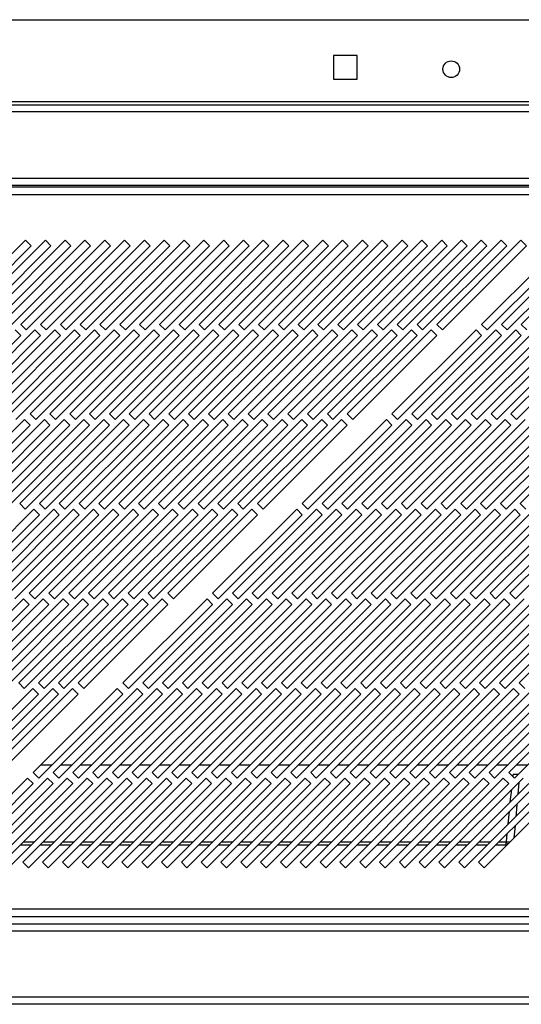
# Model space of a CAD drawing. Units: millimetres. Extents: x 355 to 4691, y 323 to 2667.
# Drawn here: x 850 to 976, y 1431 to 1680 of the extents above; entities that cross this region are included whole.
import ezdxf

# ---------------------------------------------------------------- set-up
doc = ezdxf.new("R2010")
doc.units = ezdxf.units.MM

msp = doc.modelspace()

# ---------------------------------------------------------------- linework, layer by layer
at = {"color": 7, "linetype": 'Continuous', "lineweight": 25}
for p, q in [((417.11, 1679.59), (1243.61, 1679.59)), ((929.06, 1670.59), (929.06, 1664.59)), ((935.06, 1670.59), (929.06, 1670.59)), ((935.06, 1664.59), (935.06, 1670.59)), ((929.06, 1664.59), (935.06, 1664.59)), ((1243.61, 1658.89), (417.11, 1658.89)), ((397.11, 1658.09), (1263.61, 1658.09)), ((1263.61, 1656.29), (397.11, 1656.29)), ((393.61, 1639.59), (1267.11, 1639.59)), ((1282.84, 1637.29), (377.88, 1637.29)), ((393.61, 1637.79), (1267.11, 1637.79)), ((378.61, 1635.49), (1282.11, 1635.49)), ((851.39, 1623.89), (830.18, 1602.67)), ((856.39, 1623.89), (835.18, 1602.67)), ((861.39, 1623.89), (840.18, 1602.67)), ((866.39, 1623.89), (845.18, 1602.67)), ((871.39, 1623.89), (850.18, 1602.67)), ((852.81, 1622.47), (851.39, 1623.89)), ((876.39, 1623.89), (855.18, 1602.67)), ((857.81, 1622.47), (856.39, 1623.89)), ((881.39, 1623.89), (860.18, 1602.67)), ((862.81, 1622.47), (861.39, 1623.89)), ((886.39, 1623.89), (865.18, 1602.67)), ((867.81, 1622.47), (866.39, 1623.89)), ((891.39, 1623.89), (870.18, 1602.67)), ((872.81, 1622.47), (871.39, 1623.89)), ((896.39, 1623.89), (875.18, 1602.67)), ((877.81, 1622.47), (876.39, 1623.89)), ((901.39, 1623.89), (880.18, 1602.67)), ((882.81, 1622.47), (881.39, 1623.89)), ((906.39, 1623.89), (885.18, 1602.67)), ((887.81, 1622.47), (886.39, 1623.89)), ((911.39, 1623.89), (890.18, 1602.67)), ((892.81, 1622.47), (891.39, 1623.89)), ((916.39, 1623.89), (895.18, 1602.67)), ((897.81, 1622.47), (896.39, 1623.89)), ((921.39, 1623.89), (900.18, 1602.67)), ((902.81, 1622.47), (901.39, 1623.89)), ((926.39, 1623.89), (905.18, 1602.67)), ((907.81, 1622.47), (906.39, 1623.89)), ((931.39, 1623.89), (910.18, 1602.67)), ((912.81, 1622.47), (911.39, 1623.89)), ((936.39, 1623.89), (915.18, 1602.67)), ((917.81, 1622.47), (916.39, 1623.89)), ((941.39, 1623.89), (920.18, 1602.67)), ((922.81, 1622.47), (921.39, 1623.89)), ((946.39, 1623.89), (925.18, 1602.67)), ((927.81, 1622.47), (926.39, 1623.89)), ((951.39, 1623.89), (930.18, 1602.67)), ((932.81, 1622.47), (931.39, 1623.89)), ((956.39, 1623.89), (935.18, 1602.67)), ((937.81, 1622.47), (936.39, 1623.89)), ((961.39, 1623.89), (940.18, 1602.67)), ((942.81, 1622.47), (941.39, 1623.89)), ((966.39, 1623.89), (945.18, 1602.67)), ((947.81, 1622.47), (946.39, 1623.89)), ((971.39, 1623.89), (950.18, 1602.67)), ((952.81, 1622.47), (951.39, 1623.89)), ((976.39, 1623.89), (955.18, 1602.67)), ((957.81, 1622.47), (956.39, 1623.89)), ((962.81, 1622.47), (961.39, 1623.89)), ((967.81, 1622.47), (966.39, 1623.89)), ((987.69, 1623.89), (966.48, 1602.67)), ((972.81, 1622.47), (971.39, 1623.89)), ((992.69, 1623.89), (971.48, 1602.67)), ((977.81, 1622.47), (976.39, 1623.89)), ((997.69, 1623.89), (976.48, 1602.67)), ((831.59, 1601.26), (852.81, 1622.47)), ((836.59, 1601.26), (857.81, 1622.47)), ((841.59, 1601.26), (862.81, 1622.47)), ((846.59, 1601.26), (867.81, 1622.47)), ((851.59, 1601.26), (872.81, 1622.47)), ((856.59, 1601.26), (877.81, 1622.47)), ((861.59, 1601.26), (882.81, 1622.47)), ((866.59, 1601.26), (887.81, 1622.47)), ((871.59, 1601.26), (892.81, 1622.47)), ((876.59, 1601.26), (897.81, 1622.47)), ((881.59, 1601.26), (902.81, 1622.47)), ((886.59, 1601.26), (907.81, 1622.47)), ((891.59, 1601.26), (912.81, 1622.47)), ((896.59, 1601.26), (917.81, 1622.47)), ((901.59, 1601.26), (922.81, 1622.47)), ((906.59, 1601.26), (927.81, 1622.47)), ((911.59, 1601.26), (932.81, 1622.47)), ((916.59, 1601.26), (937.81, 1622.47)), ((921.59, 1601.26), (942.81, 1622.47)), ((926.59, 1601.26), (947.81, 1622.47)), ((931.59, 1601.26), (952.81, 1622.47)), ((936.59, 1601.26), (957.81, 1622.47)), ((941.59, 1601.26), (962.81, 1622.47)), ((946.59, 1601.26), (967.81, 1622.47)), ((951.59, 1601.26), (972.81, 1622.47)), ((956.59, 1601.26), (977.81, 1622.47)), ((967.89, 1601.26), (989.11, 1622.47)), ((972.89, 1601.26), (994.11, 1622.47)), ((853.76, 1601.26), (832.55, 1580.04)), ((858.76, 1601.26), (837.55, 1580.04)), ((863.76, 1601.26), (842.55, 1580.04)), ((868.76, 1601.26), (847.55, 1580.04)), ((850.18, 1599.84), (848.76, 1601.26)), ((850.18, 1602.67), (851.59, 1601.26)), ((873.76, 1601.26), (852.55, 1580.04)), ((855.18, 1599.84), (853.76, 1601.26)), ((855.18, 1602.67), (856.59, 1601.26)), ((878.76, 1601.26), (857.55, 1580.04)), ((860.18, 1599.84), (858.76, 1601.26)), ((860.18, 1602.67), (861.59, 1601.26)), ((883.76, 1601.26), (862.55, 1580.04)), ((865.18, 1599.84), (863.76, 1601.26)), ((865.18, 1602.67), (866.59, 1601.26)), ((888.76, 1601.26), (867.55, 1580.04)), ((870.18, 1599.84), (868.76, 1601.26)), ((870.18, 1602.67), (871.59, 1601.26)), ((893.76, 1601.26), (872.55, 1580.04)), ((875.18, 1599.84), (873.76, 1601.26)), ((875.18, 1602.67), (876.59, 1601.26)), ((898.76, 1601.26), (877.55, 1580.04)), ((880.18, 1599.84), (878.76, 1601.26)), ((880.18, 1602.67), (881.59, 1601.26)), ((903.76, 1601.26), (882.55, 1580.04)), ((885.18, 1599.84), (883.76, 1601.26)), ((885.18, 1602.67), (886.59, 1601.26)), ((908.76, 1601.26), (887.55, 1580.04)), ((890.18, 1599.84), (888.76, 1601.26)), ((890.18, 1602.67), (891.59, 1601.26)), ((913.76, 1601.26), (892.55, 1580.04)), ((895.18, 1599.84), (893.76, 1601.26)), ((895.18, 1602.67), (896.59, 1601.26)), ((918.76, 1601.26), (897.55, 1580.04)), ((900.18, 1599.84), (898.76, 1601.26)), ((900.18, 1602.67), (901.59, 1601.26)), ((923.76, 1601.26), (902.55, 1580.04)), ((905.18, 1599.84), (903.76, 1601.26)), ((905.18, 1602.67), (906.59, 1601.26)), ((928.76, 1601.26), (907.55, 1580.04)), ((910.18, 1599.84), (908.76, 1601.26)), ((910.18, 1602.67), (911.59, 1601.26)), ((933.76, 1601.26), (912.55, 1580.04)), ((915.18, 1599.84), (913.76, 1601.26)), ((915.18, 1602.67), (916.59, 1601.26)), ((938.76, 1601.26), (917.55, 1580.04)), ((920.18, 1599.84), (918.76, 1601.26)), ((920.18, 1602.67), (921.59, 1601.26)), ((943.76, 1601.26), (922.55, 1580.04)), ((925.18, 1599.84), (923.76, 1601.26)), ((925.18, 1602.67), (926.59, 1601.26)), ((948.76, 1601.26), (927.55, 1580.04)), ((930.18, 1599.84), (928.76, 1601.26)), ((930.18, 1602.67), (931.59, 1601.26)), ((953.76, 1601.26), (932.55, 1580.04)), ((935.18, 1599.84), (933.76, 1601.26)), ((935.18, 1602.67), (936.59, 1601.26)), ((940.18, 1599.84), (938.76, 1601.26)), ((940.18, 1602.67), (941.59, 1601.26)), ((945.18, 1599.84), (943.76, 1601.26)), ((965.06, 1601.26), (943.85, 1580.04)), ((945.18, 1602.67), (946.59, 1601.26)), ((950.18, 1599.84), (948.76, 1601.26)), ((970.06, 1601.26), (948.85, 1580.04)), ((950.18, 1602.67), (951.59, 1601.26)), ((955.18, 1599.84), (953.76, 1601.26)), ((975.06, 1601.26), (953.85, 1580.04)), ((955.18, 1602.67), (956.59, 1601.26)), ((980.06, 1601.26), (958.85, 1580.04)), ((985.06, 1601.26), (963.85, 1580.04)), ((966.48, 1599.84), (965.06, 1601.26)), ((966.48, 1602.67), (967.89, 1601.26)), ((990.06, 1601.26), (968.85, 1580.04)), ((971.48, 1599.84), (970.06, 1601.26)), ((971.48, 1602.67), (972.89, 1601.26)), ((995.06, 1601.26), (973.85, 1580.04)), ((976.48, 1599.84), (975.06, 1601.26)), ((976.48, 1602.67), (977.89, 1601.26)), ((828.97, 1578.63), (850.18, 1599.84)), ((833.97, 1578.63), (855.18, 1599.84)), ((838.97, 1578.63), (860.18, 1599.84)), ((843.97, 1578.63), (865.18, 1599.84)), ((848.97, 1578.63), (870.18, 1599.84)), ((853.97, 1578.63), (875.18, 1599.84)), ((858.97, 1578.63), (880.18, 1599.84)), ((863.97, 1578.63), (885.18, 1599.84)), ((868.97, 1578.63), (890.18, 1599.84)), ((873.97, 1578.63), (895.18, 1599.84)), ((878.97, 1578.63), (900.18, 1599.84)), ((883.97, 1578.63), (905.18, 1599.84)), ((888.97, 1578.63), (910.18, 1599.84)), ((893.97, 1578.63), (915.18, 1599.84)), ((898.97, 1578.63), (920.18, 1599.84)), ((903.97, 1578.63), (925.18, 1599.84)), ((908.97, 1578.63), (930.18, 1599.84)), ((913.97, 1578.63), (935.18, 1599.84)), ((918.97, 1578.63), (940.18, 1599.84)), ((923.97, 1578.63), (945.18, 1599.84)), ((928.97, 1578.63), (950.18, 1599.84)), ((933.97, 1578.63), (955.18, 1599.84)), ((945.27, 1578.63), (966.48, 1599.84)), ((950.27, 1578.63), (971.48, 1599.84)), ((955.27, 1578.63), (976.48, 1599.84)), ((960.27, 1578.63), (981.48, 1599.84)), ((965.27, 1578.63), (986.48, 1599.84)), ((970.27, 1578.63), (991.48, 1599.84)), ((975.27, 1578.63), (996.48, 1599.84)), ((851.14, 1578.63), (829.92, 1557.42)), ((856.14, 1578.63), (834.92, 1557.42)), ((861.14, 1578.63), (839.92, 1557.42)), ((866.14, 1578.63), (844.92, 1557.42)), ((871.14, 1578.63), (849.92, 1557.42)), ((852.55, 1577.22), (851.14, 1578.63)), ((852.55, 1580.04), (853.97, 1578.63)), ((876.14, 1578.63), (854.92, 1557.42)), ((857.55, 1577.22), (856.14, 1578.63)), ((857.55, 1580.04), (858.97, 1578.63)), ((881.14, 1578.63), (859.92, 1557.42)), ((862.55, 1577.22), (861.14, 1578.63)), ((862.55, 1580.04), (863.97, 1578.63)), ((886.14, 1578.63), (864.92, 1557.42)), ((867.55, 1577.22), (866.14, 1578.63)), ((867.55, 1580.04), (868.97, 1578.63)), ((891.14, 1578.63), (869.92, 1557.42)), ((872.55, 1577.22), (871.14, 1578.63)), ((872.55, 1580.04), (873.97, 1578.63)), ((896.14, 1578.63), (874.92, 1557.42)), ((877.55, 1577.22), (876.14, 1578.63)), ((877.55, 1580.04), (878.97, 1578.63)), ((901.14, 1578.63), (879.92, 1557.42)), ((882.55, 1577.22), (881.14, 1578.63)), ((882.55, 1580.04), (883.97, 1578.63)), ((906.14, 1578.63), (884.92, 1557.42)), ((887.55, 1577.22), (886.14, 1578.63)), ((887.55, 1580.04), (888.97, 1578.63)), ((911.14, 1578.63), (889.92, 1557.42)), ((892.55, 1577.22), (891.14, 1578.63)), ((892.55, 1580.04), (893.97, 1578.63)), ((916.14, 1578.63), (894.92, 1557.42)), ((897.55, 1577.22), (896.14, 1578.63)), ((897.55, 1580.04), (898.97, 1578.63)), ((921.14, 1578.63), (899.92, 1557.42)), ((902.55, 1577.22), (901.14, 1578.63)), ((902.55, 1580.04), (903.97, 1578.63)), ((926.14, 1578.63), (904.92, 1557.42)), ((907.55, 1577.22), (906.14, 1578.63)), ((907.55, 1580.04), (908.97, 1578.63)), ((931.14, 1578.63), (909.92, 1557.42)), ((912.55, 1577.22), (911.14, 1578.63)), ((912.55, 1580.04), (913.97, 1578.63)), ((917.55, 1577.22), (916.14, 1578.63)), ((917.55, 1580.04), (918.97, 1578.63)), ((922.55, 1577.22), (921.14, 1578.63)), ((942.44, 1578.63), (921.22, 1557.42)), ((922.55, 1580.04), (923.97, 1578.63)), ((927.55, 1577.22), (926.14, 1578.63)), ((947.44, 1578.63), (926.22, 1557.42)), ((927.55, 1580.04), (928.97, 1578.63)), ((932.55, 1577.22), (931.14, 1578.63)), ((952.44, 1578.63), (931.22, 1557.42)), ((932.55, 1580.04), (933.97, 1578.63)), ((957.44, 1578.63), (936.22, 1557.42)), ((962.44, 1578.63), (941.22, 1557.42)), ((943.85, 1577.22), (942.44, 1578.63)), ((943.85, 1580.04), (945.27, 1578.63)), ((967.44, 1578.63), (946.22, 1557.42)), ((948.85, 1577.22), (947.44, 1578.63)), ((948.85, 1580.04), (950.27, 1578.63)), ((972.44, 1578.63), (951.22, 1557.42)), ((953.85, 1577.22), (952.44, 1578.63)), ((953.85, 1580.04), (955.27, 1578.63)), ((977.44, 1578.63), (956.22, 1557.42)), ((958.85, 1577.22), (957.44, 1578.63)), ((958.85, 1580.04), (960.27, 1578.63)), ((982.44, 1578.63), (961.22, 1557.42)), ((963.85, 1577.22), (962.44, 1578.63)), ((963.85, 1580.04), (965.27, 1578.63)), ((987.44, 1578.63), (966.22, 1557.42)), ((968.85, 1577.22), (967.44, 1578.63)), ((968.85, 1580.04), (970.27, 1578.63)), ((992.44, 1578.63), (971.22, 1557.42)), ((973.85, 1577.22), (972.44, 1578.63)), ((973.85, 1580.04), (975.27, 1578.63)), ((997.44, 1578.63), (976.22, 1557.42)), ((831.34, 1556), (852.55, 1577.22)), ((836.34, 1556), (857.55, 1577.22)), ((841.34, 1556), (862.55, 1577.22)), ((846.34, 1556), (867.55, 1577.22)), ((851.34, 1556), (872.55, 1577.22)), ((856.34, 1556), (877.55, 1577.22)), ((861.34, 1556), (882.55, 1577.22)), ((866.34, 1556), (887.55, 1577.22)), ((871.34, 1556), (892.55, 1577.22)), ((876.34, 1556), (897.55, 1577.22)), ((881.34, 1556), (902.55, 1577.22)), ((886.34, 1556), (907.55, 1577.22)), ((891.34, 1556), (912.55, 1577.22)), ((896.34, 1556), (917.55, 1577.22)), ((901.34, 1556), (922.55, 1577.22)), ((906.34, 1556), (927.55, 1577.22)), ((911.34, 1556), (932.55, 1577.22)), ((922.64, 1556), (943.85, 1577.22)), ((927.64, 1556), (948.85, 1577.22)), ((932.64, 1556), (953.85, 1577.22)), ((937.64, 1556), (958.85, 1577.22)), ((942.64, 1556), (963.85, 1577.22)), ((947.64, 1556), (968.85, 1577.22)), ((952.64, 1556), (973.85, 1577.22)), ((957.64, 1556), (978.85, 1577.22)), ((962.64, 1556), (983.85, 1577.22)), ((967.64, 1556), (988.85, 1577.22)), ((972.64, 1556), (993.85, 1577.22)), ((849.92, 1557.42), (851.34, 1556)), ((854.92, 1557.42), (856.34, 1556)), ((859.92, 1557.42), (861.34, 1556)), ((864.92, 1557.42), (866.34, 1556)), ((869.92, 1557.42), (871.34, 1556)), ((874.92, 1557.42), (876.34, 1556)), ((879.92, 1557.42), (881.34, 1556)), ((884.92, 1557.42), (886.34, 1556)), ((889.92, 1557.42), (891.34, 1556)), ((894.92, 1557.42), (896.34, 1556)), ((899.92, 1557.42), (901.34, 1556)), ((904.92, 1557.42), (906.34, 1556)), ((909.92, 1557.42), (911.34, 1556)), ((921.22, 1557.42), (922.64, 1556)), ((926.22, 1557.42), (927.64, 1556)), ((931.22, 1557.42), (932.64, 1556)), ((936.22, 1557.42), (937.64, 1556)), ((941.22, 1557.42), (942.64, 1556)), ((946.22, 1557.42), (947.64, 1556)), ((951.22, 1557.42), (952.64, 1556)), ((956.22, 1557.42), (957.64, 1556)), ((961.22, 1557.42), (962.64, 1556)), ((966.22, 1557.42), (967.64, 1556)), ((971.22, 1557.42), (972.64, 1556)), ((976.22, 1557.42), (977.64, 1556)), ((853.51, 1556), (832.3, 1534.79)), ((833.71, 1533.38), (854.92, 1554.59)), ((858.51, 1556), (837.3, 1534.79)), ((838.71, 1533.38), (859.92, 1554.59)), ((863.51, 1556), (842.3, 1534.79)), ((843.71, 1533.38), (864.92, 1554.59)), ((868.51, 1556), (847.3, 1534.79)), ((848.71, 1533.38), (869.92, 1554.59)), ((873.51, 1556), (852.3, 1534.79)), ((854.92, 1554.59), (853.51, 1556)), ((853.71, 1533.38), (874.92, 1554.59)), ((878.51, 1556), (857.3, 1534.79)), ((859.92, 1554.59), (858.51, 1556)), ((858.71, 1533.38), (879.92, 1554.59)), ((883.51, 1556), (862.3, 1534.79)), ((864.92, 1554.59), (863.51, 1556)), ((863.71, 1533.38), (884.92, 1554.59)), ((888.51, 1556), (867.3, 1534.79)), ((869.92, 1554.59), (868.51, 1556)), ((868.71, 1533.38), (889.92, 1554.59)), ((893.51, 1556), (872.3, 1534.79)), ((874.92, 1554.59), (873.51, 1556)), ((873.71, 1533.38), (894.92, 1554.59)), ((898.51, 1556), (877.3, 1534.79)), ((879.92, 1554.59), (878.51, 1556)), ((878.71, 1533.38), (899.92, 1554.59)), ((903.51, 1556), (882.3, 1534.79)), ((884.92, 1554.59), (883.51, 1556)), ((883.71, 1533.38), (904.92, 1554.59)), ((908.51, 1556), (887.3, 1534.79)), ((889.92, 1554.59), (888.51, 1556)), ((888.71, 1533.38), (909.92, 1554.59)), ((894.92, 1554.59), (893.51, 1556)), ((899.92, 1554.59), (898.51, 1556)), ((919.81, 1556), (898.6, 1534.79)), ((900.01, 1533.38), (921.22, 1554.59)), ((904.92, 1554.59), (903.51, 1556)), ((924.81, 1556), (903.6, 1534.79)), ((905.01, 1533.38), (926.22, 1554.59)), ((909.92, 1554.59), (908.51, 1556)), ((929.81, 1556), (908.6, 1534.79)), ((910.01, 1533.38), (931.22, 1554.59)), ((934.81, 1556), (913.6, 1534.79)), ((915.01, 1533.38), (936.22, 1554.59)), ((939.81, 1556), (918.6, 1534.79)), ((921.22, 1554.59), (919.81, 1556)), ((920.01, 1533.38), (941.22, 1554.59)), ((944.81, 1556), (923.6, 1534.79)), ((926.22, 1554.59), (924.81, 1556)), ((925.01, 1533.38), (946.22, 1554.59)), ((949.81, 1556), (928.6, 1534.79)), ((931.22, 1554.59), (929.81, 1556)), ((930.01, 1533.38), (951.22, 1554.59)), ((954.81, 1556), (933.6, 1534.79)), ((936.22, 1554.59), (934.81, 1556)), ((935.01, 1533.38), (956.22, 1554.59)), ((959.81, 1556), (938.6, 1534.79)), ((941.22, 1554.59), (939.81, 1556)), ((940.01, 1533.38), (961.22, 1554.59)), ((964.81, 1556), (943.6, 1534.79)), ((946.22, 1554.59), (944.81, 1556)), ((945.01, 1533.38), (966.22, 1554.59)), ((969.81, 1556), (948.6, 1534.79)), ((951.22, 1554.59), (949.81, 1556)), ((950.01, 1533.38), (971.22, 1554.59)), ((974.81, 1556), (953.6, 1534.79)), ((956.22, 1554.59), (954.81, 1556)), ((955.01, 1533.38), (976.22, 1554.59)), ((979.81, 1556), (958.6, 1534.79)), ((961.22, 1554.59), (959.81, 1556)), ((960.01, 1533.38), (981.22, 1554.59)), ((984.81, 1556), (963.6, 1534.79)), ((966.22, 1554.59), (964.81, 1556)), ((965.01, 1533.38), (986.22, 1554.59)), ((989.81, 1556), (968.6, 1534.79)), ((971.22, 1554.59), (969.81, 1556)), ((970.01, 1533.38), (991.22, 1554.59)), ((994.81, 1556), (973.6, 1534.79)), ((976.22, 1554.59), (974.81, 1556)), ((975.01, 1533.38), (996.22, 1554.59)), ((852.3, 1534.79), (853.71, 1533.38)), ((857.3, 1534.79), (858.71, 1533.38)), ((862.3, 1534.79), (863.71, 1533.38)), ((867.3, 1534.79), (868.71, 1533.38)), ((872.3, 1534.79), (873.71, 1533.38)), ((877.3, 1534.79), (878.71, 1533.38)), ((882.3, 1534.79), (883.71, 1533.38)), ((887.3, 1534.79), (888.71, 1533.38)), ((898.6, 1534.79), (900.01, 1533.38)), ((903.6, 1534.79), (905.01, 1533.38)), ((908.6, 1534.79), (910.01, 1533.38)), ((913.6, 1534.79), (915.01, 1533.38)), ((918.6, 1534.79), (920.01, 1533.38)), ((923.6, 1534.79), (925.01, 1533.38)), ((928.6, 1534.79), (930.01, 1533.38)), ((933.6, 1534.79), (935.01, 1533.38)), ((938.6, 1534.79), (940.01, 1533.38)), ((943.6, 1534.79), (945.01, 1533.38)), ((948.6, 1534.79), (950.01, 1533.38)), ((953.6, 1534.79), (955.01, 1533.38)), ((958.6, 1534.79), (960.01, 1533.38)), ((963.6, 1534.79), (965.01, 1533.38)), ((968.6, 1534.79), (970.01, 1533.38)), ((973.6, 1534.79), (975.01, 1533.38)), ((850.88, 1533.38), (829.67, 1512.16)), ((831.08, 1510.75), (852.3, 1531.96)), ((855.88, 1533.38), (834.67, 1512.16)), ((836.08, 1510.75), (857.3, 1531.96)), ((860.88, 1533.38), (839.67, 1512.16)), ((841.08, 1510.75), (862.3, 1531.96)), ((865.88, 1533.38), (844.67, 1512.16)), ((846.08, 1510.75), (867.3, 1531.96)), ((870.88, 1533.38), (849.67, 1512.16)), ((852.3, 1531.96), (850.88, 1533.38)), ((851.08, 1510.75), (872.3, 1531.96)), ((875.88, 1533.38), (854.67, 1512.16)), ((857.3, 1531.96), (855.88, 1533.38)), ((856.08, 1510.75), (877.3, 1531.96)), ((880.88, 1533.38), (859.67, 1512.16)), ((862.3, 1531.96), (860.88, 1533.38)), ((861.08, 1510.75), (882.3, 1531.96)), ((885.88, 1533.38), (864.67, 1512.16)), ((867.3, 1531.96), (865.88, 1533.38)), ((866.08, 1510.75), (887.3, 1531.96)), ((872.3, 1531.96), (870.88, 1533.38)), ((877.3, 1531.96), (875.88, 1533.38)), ((897.18, 1533.38), (875.97, 1512.16)), ((877.38, 1510.75), (898.6, 1531.96)), ((882.3, 1531.96), (880.88, 1533.38)), ((902.18, 1533.38), (880.97, 1512.16)), ((882.38, 1510.75), (903.6, 1531.96)), ((887.3, 1531.96), (885.88, 1533.38)), ((907.18, 1533.38), (885.97, 1512.16)), ((887.38, 1510.75), (908.6, 1531.96)), ((912.18, 1533.38), (890.97, 1512.16)), ((892.38, 1510.75), (913.6, 1531.96)), ((917.18, 1533.38), (895.97, 1512.16)), ((898.6, 1531.96), (897.18, 1533.38)), ((897.38, 1510.75), (918.6, 1531.96)), ((922.18, 1533.38), (900.97, 1512.16)), ((903.6, 1531.96), (902.18, 1533.38)), ((902.38, 1510.75), (923.6, 1531.96)), ((927.18, 1533.38), (905.97, 1512.16)), ((908.6, 1531.96), (907.18, 1533.38)), ((907.38, 1510.75), (928.6, 1531.96)), ((932.18, 1533.38), (910.97, 1512.16)), ((913.6, 1531.96), (912.18, 1533.38)), ((912.38, 1510.75), (933.6, 1531.96)), ((937.18, 1533.38), (915.97, 1512.16)), ((918.6, 1531.96), (917.18, 1533.38)), ((917.38, 1510.75), (938.6, 1531.96)), ((942.18, 1533.38), (920.97, 1512.16)), ((923.6, 1531.96), (922.18, 1533.38)), ((922.38, 1510.75), (943.6, 1531.96)), ((947.18, 1533.38), (925.97, 1512.16)), ((928.6, 1531.96), (927.18, 1533.38)), ((927.38, 1510.75), (948.6, 1531.96)), ((952.18, 1533.38), (930.97, 1512.16)), ((933.6, 1531.96), (932.18, 1533.38)), ((932.38, 1510.75), (953.6, 1531.96)), ((957.18, 1533.38), (935.97, 1512.16)), ((938.6, 1531.96), (937.18, 1533.38)), ((937.38, 1510.75), (958.6, 1531.96)), ((962.18, 1533.38), (940.97, 1512.16)), ((943.6, 1531.96), (942.18, 1533.38)), ((942.38, 1510.75), (963.6, 1531.96)), ((967.18, 1533.38), (945.97, 1512.16)), ((948.6, 1531.96), (947.18, 1533.38)), ((947.38, 1510.75), (968.6, 1531.96)), ((972.18, 1533.38), (950.97, 1512.16)), ((953.6, 1531.96), (952.18, 1533.38)), ((952.38, 1510.75), (973.6, 1531.96)), ((977.18, 1533.38), (955.97, 1512.16)), ((958.6, 1531.96), (957.18, 1533.38)), ((957.38, 1510.75), (978.6, 1531.96)), ((982.18, 1533.38), (960.97, 1512.16)), ((963.6, 1531.96), (962.18, 1533.38)), ((962.38, 1510.75), (983.6, 1531.96)), ((987.18, 1533.38), (965.97, 1512.16)), ((968.6, 1531.96), (967.18, 1533.38)), ((967.38, 1510.75), (988.6, 1531.96)), ((992.18, 1533.38), (970.97, 1512.16)), ((973.6, 1531.96), (972.18, 1533.38)), ((972.38, 1510.75), (993.6, 1531.96)), ((997.18, 1533.38), (975.97, 1512.16)), ((849.67, 1512.16), (851.08, 1510.75)), ((854.67, 1512.16), (856.08, 1510.75)), ((859.67, 1512.16), (861.08, 1510.75)), ((864.67, 1512.16), (866.08, 1510.75)), ((875.97, 1512.16), (877.38, 1510.75)), ((880.97, 1512.16), (882.38, 1510.75)), ((885.97, 1512.16), (887.38, 1510.75)), ((890.97, 1512.16), (892.38, 1510.75)), ((895.97, 1512.16), (897.38, 1510.75)), ((900.97, 1512.16), (902.38, 1510.75)), ((905.97, 1512.16), (907.38, 1510.75)), ((910.97, 1512.16), (912.38, 1510.75)), ((915.97, 1512.16), (917.38, 1510.75)), ((920.97, 1512.16), (922.38, 1510.75)), ((925.97, 1512.16), (927.38, 1510.75)), ((930.97, 1512.16), (932.38, 1510.75)), ((935.97, 1512.16), (937.38, 1510.75)), ((940.97, 1512.16), (942.38, 1510.75)), ((945.97, 1512.16), (947.38, 1510.75)), ((950.97, 1512.16), (952.38, 1510.75)), ((955.97, 1512.16), (957.38, 1510.75)), ((960.97, 1512.16), (962.38, 1510.75)), ((965.97, 1512.16), (967.38, 1510.75)), ((970.97, 1512.16), (972.38, 1510.75)), ((975.97, 1512.16), (977.38, 1510.75)), ((853.25, 1510.75), (832.04, 1489.54)), ((833.46, 1488.12), (854.67, 1509.33)), ((858.25, 1510.75), (837.04, 1489.54)), ((838.46, 1488.12), (859.67, 1509.33)), ((863.25, 1510.75), (842.04, 1489.54)), ((843.46, 1488.12), (864.67, 1509.33)), ((854.67, 1509.33), (853.25, 1510.75)), ((874.55, 1510.75), (853.34, 1489.54)), ((854.76, 1488.12), (875.97, 1509.33)), ((859.67, 1509.33), (858.25, 1510.75)), ((879.55, 1510.75), (858.34, 1489.54)), ((859.76, 1488.12), (880.97, 1509.33)), ((864.67, 1509.33), (863.25, 1510.75)), ((884.55, 1510.75), (863.34, 1489.54)), ((864.76, 1488.12), (885.97, 1509.33)), ((889.55, 1510.75), (868.34, 1489.54)), ((869.76, 1488.12), (890.97, 1509.33)), ((894.55, 1510.75), (873.34, 1489.54)), ((875.97, 1509.33), (874.55, 1510.75)), ((874.76, 1488.12), (895.97, 1509.33)), ((899.55, 1510.75), (878.34, 1489.54)), ((880.97, 1509.33), (879.55, 1510.75)), ((879.76, 1488.12), (900.97, 1509.33)), ((904.55, 1510.75), (883.34, 1489.54)), ((885.97, 1509.33), (884.55, 1510.75)), ((884.76, 1488.12), (905.97, 1509.33)), ((909.55, 1510.75), (888.34, 1489.54)), ((890.97, 1509.33), (889.55, 1510.75)), ((889.76, 1488.12), (910.97, 1509.33)), ((914.55, 1510.75), (893.34, 1489.54)), ((895.97, 1509.33), (894.55, 1510.75)), ((894.76, 1488.12), (915.97, 1509.33)), ((919.55, 1510.75), (898.34, 1489.54)), ((900.97, 1509.33), (899.55, 1510.75)), ((899.76, 1488.12), (920.97, 1509.33)), ((924.55, 1510.75), (903.34, 1489.54)), ((905.97, 1509.33), (904.55, 1510.75)), ((904.76, 1488.12), (925.97, 1509.33)), ((929.55, 1510.75), (908.34, 1489.54)), ((910.97, 1509.33), (909.55, 1510.75)), ((909.76, 1488.12), (930.97, 1509.33)), ((934.55, 1510.75), (913.34, 1489.54)), ((915.97, 1509.33), (914.55, 1510.75)), ((914.76, 1488.12), (935.97, 1509.33)), ((939.55, 1510.75), (918.34, 1489.54)), ((920.97, 1509.33), (919.55, 1510.75)), ((919.76, 1488.12), (940.97, 1509.33)), ((944.55, 1510.75), (923.34, 1489.54)), ((925.97, 1509.33), (924.55, 1510.75)), ((924.76, 1488.12), (945.97, 1509.33)), ((949.55, 1510.75), (928.34, 1489.54)), ((930.97, 1509.33), (929.55, 1510.75)), ((929.76, 1488.12), (950.97, 1509.33)), ((954.55, 1510.75), (933.34, 1489.54)), ((935.97, 1509.33), (934.55, 1510.75)), ((934.76, 1488.12), (955.97, 1509.33)), ((959.55, 1510.75), (938.34, 1489.54)), ((940.97, 1509.33), (939.55, 1510.75)), ((939.76, 1488.12), (960.97, 1509.33)), ((964.55, 1510.75), (943.34, 1489.54)), ((945.97, 1509.33), (944.55, 1510.75)), ((944.76, 1488.12), (965.97, 1509.33)), ((969.55, 1510.75), (948.34, 1489.54)), ((950.97, 1509.33), (949.55, 1510.75)), ((949.76, 1488.12), (970.97, 1509.33)), ((974.55, 1510.75), (953.34, 1489.54)), ((955.97, 1509.33), (954.55, 1510.75)), ((954.76, 1488.12), (975.97, 1509.33)), ((979.55, 1510.75), (958.34, 1489.54)), ((960.97, 1509.33), (959.55, 1510.75)), ((959.76, 1488.12), (980.97, 1509.33)), ((984.55, 1510.75), (963.34, 1489.54)), ((965.97, 1509.33), (964.55, 1510.75)), ((964.76, 1488.12), (985.97, 1509.33)), ((989.55, 1510.75), (968.34, 1489.54)), ((970.97, 1509.33), (969.55, 1510.75)), ((969.76, 1488.12), (990.97, 1509.33)), ((994.55, 1510.75), (973.34, 1489.54)), ((975.97, 1509.33), (974.55, 1510.75)), ((974.76, 1488.12), (995.97, 1509.33)), ((853.34, 1489.54), (854.76, 1488.12)), ((855.3, 1491.49), (858.13, 1491.49)), ((858.34, 1489.54), (859.76, 1488.12)), ((860.3, 1491.49), (863.13, 1491.49)), ((863.34, 1489.54), (864.76, 1488.12)), ((865.3, 1491.49), (868.13, 1491.49)), ((868.34, 1489.54), (869.76, 1488.12)), ((870.3, 1491.49), (873.13, 1491.49)), ((873.34, 1489.54), (874.76, 1488.12)), ((875.3, 1491.49), (878.13, 1491.49)), ((878.34, 1489.54), (879.76, 1488.12)), ((880.3, 1491.49), (883.13, 1491.49)), ((883.34, 1489.54), (884.76, 1488.12)), ((885.3, 1491.49), (888.13, 1491.49)), ((888.34, 1489.54), (889.76, 1488.12)), ((890.3, 1491.49), (893.13, 1491.49)), ((893.34, 1489.54), (894.76, 1488.12)), ((895.3, 1491.49), (898.13, 1491.49)), ((898.34, 1489.54), (899.76, 1488.12)), ((900.3, 1491.49), (903.13, 1491.49)), ((903.34, 1489.54), (904.76, 1488.12)), ((905.3, 1491.49), (908.13, 1491.49)), ((908.34, 1489.54), (909.76, 1488.12)), ((910.3, 1491.49), (913.13, 1491.49)), ((913.34, 1489.54), (914.76, 1488.12)), ((915.3, 1491.49), (918.13, 1491.49)), ((918.34, 1489.54), (919.76, 1488.12)), ((920.3, 1491.49), (923.13, 1491.49)), ((923.34, 1489.54), (924.76, 1488.12)), ((925.3, 1491.49), (928.13, 1491.49)), ((928.34, 1489.54), (929.76, 1488.12)), ((930.3, 1491.49), (933.13, 1491.49)), ((933.34, 1489.54), (934.76, 1488.12)), ((935.3, 1491.49), (938.13, 1491.49)), ((938.34, 1489.54), (939.76, 1488.12)), ((940.3, 1491.49), (943.13, 1491.49)), ((943.34, 1489.54), (944.76, 1488.12)), ((945.3, 1491.49), (948.13, 1491.49)), ((948.34, 1489.54), (949.76, 1488.12)), ((950.3, 1491.49), (953.13, 1491.49)), ((953.34, 1489.54), (954.76, 1488.12)), ((955.3, 1491.49), (958.13, 1491.49)), ((958.34, 1489.54), (959.76, 1488.12)), ((960.3, 1491.49), (963.13, 1491.49)), ((963.34, 1489.54), (964.76, 1488.12)), ((965.3, 1491.49), (968.13, 1491.49)), ((968.34, 1489.54), (969.76, 1488.12)), ((970.3, 1491.49), (973.13, 1491.49)), ((973.34, 1489.54), (974.76, 1488.12)), ((975.3, 1491.49), (978.13, 1491.49)), ((851.93, 1488.12), (830.71, 1466.91)), ((832.13, 1465.49), (853.34, 1486.71)), ((856.93, 1488.12), (835.71, 1466.91)), ((837.13, 1465.49), (858.34, 1486.71)), ((861.93, 1488.12), (840.71, 1466.91)), ((842.13, 1465.49), (863.34, 1486.71)), ((866.93, 1488.12), (845.71, 1466.91)), ((847.13, 1465.49), (868.34, 1486.71)), ((871.93, 1488.12), (850.71, 1466.91)), ((853.34, 1486.71), (851.93, 1488.12)), ((852.13, 1465.49), (873.34, 1486.71)), ((876.93, 1488.12), (855.71, 1466.91)), ((858.34, 1486.71), (856.93, 1488.12)), ((857.13, 1465.49), (878.34, 1486.71)), ((881.93, 1488.12), (860.71, 1466.91)), ((863.34, 1486.71), (861.93, 1488.12)), ((862.13, 1465.49), (883.34, 1486.71)), ((886.93, 1488.12), (865.71, 1466.91)), ((868.34, 1486.71), (866.93, 1488.12)), ((867.13, 1465.49), (888.34, 1486.71)), ((891.93, 1488.12), (870.71, 1466.91)), ((873.34, 1486.71), (871.93, 1488.12)), ((872.13, 1465.49), (893.34, 1486.71)), ((896.93, 1488.12), (875.71, 1466.91)), ((878.34, 1486.71), (876.93, 1488.12)), ((877.13, 1465.49), (898.34, 1486.71)), ((901.93, 1488.12), (880.71, 1466.91)), ((883.34, 1486.71), (881.93, 1488.12)), ((882.13, 1465.49), (903.34, 1486.71)), ((906.93, 1488.12), (885.71, 1466.91)), ((888.34, 1486.71), (886.93, 1488.12)), ((887.13, 1465.49), (908.34, 1486.71)), ((911.93, 1488.12), (890.71, 1466.91)), ((893.34, 1486.71), (891.93, 1488.12)), ((892.13, 1465.49), (913.34, 1486.71)), ((916.93, 1488.12), (895.71, 1466.91)), ((898.34, 1486.71), (896.93, 1488.12)), ((897.13, 1465.49), (918.34, 1486.71)), ((921.93, 1488.12), (900.71, 1466.91)), ((903.34, 1486.71), (901.93, 1488.12)), ((902.13, 1465.49), (923.34, 1486.71)), ((926.93, 1488.12), (905.71, 1466.91)), ((908.34, 1486.71), (906.93, 1488.12)), ((907.13, 1465.49), (928.34, 1486.71)), ((931.93, 1488.12), (910.71, 1466.91)), ((913.34, 1486.71), (911.93, 1488.12)), ((912.13, 1465.49), (933.34, 1486.71)), ((936.93, 1488.12), (915.71, 1466.91)), ((918.34, 1486.71), (916.93, 1488.12)), ((917.13, 1465.49), (938.34, 1486.71)), ((941.93, 1488.12), (920.71, 1466.91)), ((923.34, 1486.71), (921.93, 1488.12)), ((922.13, 1465.49), (943.34, 1486.71)), ((946.93, 1488.12), (925.71, 1466.91)), ((928.34, 1486.71), (926.93, 1488.12)), ((927.13, 1465.49), (948.34, 1486.71)), ((951.93, 1488.12), (930.71, 1466.91)), ((933.34, 1486.71), (931.93, 1488.12)), ((932.13, 1465.49), (953.34, 1486.71)), ((956.93, 1488.12), (935.71, 1466.91)), ((938.34, 1486.71), (936.93, 1488.12)), ((937.13, 1465.49), (958.34, 1486.71)), ((961.93, 1488.12), (940.71, 1466.91)), ((943.34, 1486.71), (941.93, 1488.12)), ((942.13, 1465.49), (963.34, 1486.71)), ((966.93, 1488.12), (945.71, 1466.91)), ((948.34, 1486.71), (946.93, 1488.12)), ((947.13, 1465.49), (968.34, 1486.71)), ((971.93, 1488.12), (950.71, 1466.91)), ((953.34, 1486.71), (951.93, 1488.12)), ((952.13, 1465.49), (973.34, 1486.71)), ((976.93, 1488.12), (955.71, 1466.91)), ((958.34, 1486.71), (956.93, 1488.12)), ((957.13, 1465.49), (978.34, 1486.71)), ((981.93, 1488.12), (960.71, 1466.91)), ((963.34, 1486.71), (961.93, 1488.12)), ((962.13, 1465.49), (983.34, 1486.71)), ((986.93, 1488.12), (965.71, 1466.91)), ((968.34, 1486.71), (966.93, 1488.12)), ((967.13, 1465.49), (988.34, 1486.71)), ((973.34, 1486.71), (971.93, 1488.12)), ((975.63, 1488.99), (974.44, 1488.99)), ((972.7, 1471.73), (972.71, 1471.99)), ((850.1, 1471.29), (852.93, 1471.29)), ((855.1, 1471.29), (857.93, 1471.29)), ((860.1, 1471.29), (862.93, 1471.29)), ((865.1, 1471.29), (867.93, 1471.29)), ((870.1, 1471.29), (872.93, 1471.29)), ((875.1, 1471.29), (877.93, 1471.29)), ((880.1, 1471.29), (882.93, 1471.29)), ((885.1, 1471.29), (887.93, 1471.29)), ((890.1, 1471.29), (892.93, 1471.29)), ((895.1, 1471.29), (897.93, 1471.29)), ((900.1, 1471.29), (902.93, 1471.29)), ((905.1, 1471.29), (907.93, 1471.29)), ((910.1, 1471.29), (912.93, 1471.29)), ((915.1, 1471.29), (917.93, 1471.29)), ((920.1, 1471.29), (922.93, 1471.29)), ((925.1, 1471.29), (927.93, 1471.29)), ((930.1, 1471.29), (932.93, 1471.29)), ((935.1, 1471.29), (937.93, 1471.29)), ((940.1, 1471.29), (942.93, 1471.29)), ((945.1, 1471.29), (947.93, 1471.29)), ((950.1, 1471.29), (952.93, 1471.29)), ((955.1, 1471.29), (957.93, 1471.29)), ((960.1, 1471.29), (962.93, 1471.29)), ((965.1, 1471.29), (967.93, 1471.29)), ((970.1, 1471.29), (972.93, 1471.29)), ((850.71, 1466.91), (852.13, 1465.49)), ((855.71, 1466.91), (857.13, 1465.49)), ((860.71, 1466.91), (862.13, 1465.49)), ((865.71, 1466.91), (867.13, 1465.49)), ((870.71, 1466.91), (872.13, 1465.49)), ((875.71, 1466.91), (877.13, 1465.49)), ((880.71, 1466.91), (882.13, 1465.49)), ((885.71, 1466.91), (887.13, 1465.49)), ((890.71, 1466.91), (892.13, 1465.49)), ((895.71, 1466.91), (897.13, 1465.49)), ((900.71, 1466.91), (902.13, 1465.49)), ((905.71, 1466.91), (907.13, 1465.49)), ((910.71, 1466.91), (912.13, 1465.49)), ((915.71, 1466.91), (917.13, 1465.49)), ((920.71, 1466.91), (922.13, 1465.49)), ((925.71, 1466.91), (927.13, 1465.49)), ((930.71, 1466.91), (932.13, 1465.49)), ((935.71, 1466.91), (937.13, 1465.49)), ((940.71, 1466.91), (942.13, 1465.49)), ((945.71, 1466.91), (947.13, 1465.49)), ((950.71, 1466.91), (952.13, 1465.49)), ((955.71, 1466.91), (957.13, 1465.49)), ((960.71, 1466.91), (962.13, 1465.49)), ((965.71, 1466.91), (967.13, 1465.49)), ((1282.11, 1454.99), (378.61, 1454.99)), ((377.88, 1453.19), (1282.84, 1453.19)), ((413.61, 1451.3), (1247.11, 1451.3)), ((1247.11, 1449.5), (413.61, 1449.5)), ((1243.61, 1432.79), (417.11, 1432.79)), ((1243.61, 1430.99), (417.11, 1430.99))]:
    msp.add_line(p, q, dxfattribs=at)
at = {"color": 8, "linetype": 'Continuous', "lineweight": 25}
for p, q in [((974.39, 1488.49), (974.44, 1488.99)), ((975.86, 1487.05), (975.59, 1483.96)), ((973.71, 1482.08), (974.05, 1485.24)), ((973.16, 1476.52), (973.47, 1479.66)), ((974.9, 1476.09), (974.62, 1472.99)), ((850.8, 1471.99), (853.63, 1471.99)), ((855.8, 1471.99), (858.63, 1471.99)), ((860.8, 1471.99), (863.63, 1471.99)), ((865.8, 1471.99), (868.63, 1471.99)), ((870.8, 1471.99), (873.63, 1471.99)), ((875.8, 1471.99), (878.63, 1471.99)), ((880.8, 1471.99), (883.63, 1471.99)), ((885.8, 1471.99), (888.63, 1471.99)), ((890.8, 1471.99), (893.63, 1471.99)), ((895.8, 1471.99), (898.63, 1471.99)), ((900.8, 1471.99), (903.63, 1471.99)), ((905.8, 1471.99), (908.63, 1471.99)), ((910.8, 1471.99), (913.63, 1471.99)), ((915.8, 1471.99), (918.63, 1471.99)), ((920.8, 1471.99), (923.63, 1471.99)), ((925.8, 1471.99), (928.63, 1471.99)), ((930.8, 1471.99), (933.63, 1471.99)), ((935.8, 1471.99), (938.63, 1471.99)), ((940.8, 1471.99), (943.63, 1471.99)), ((945.8, 1471.99), (948.63, 1471.99)), ((950.8, 1471.99), (953.63, 1471.99)), ((955.8, 1471.99), (958.63, 1471.99)), ((960.8, 1471.99), (963.63, 1471.99)), ((965.8, 1471.99), (968.63, 1471.99)), ((970.8, 1471.99), (972.71, 1471.99)), ((972.68, 1471.29), (972.7, 1471.73)), ((972.71, 1471.99), (972.92, 1474.11)), ((973.55, 1471.91), (972.71, 1471.99))]:
    msp.add_line(p, q, dxfattribs=at)
at = {"color": 7, "linetype": 'Continuous', "lineweight": 25}
msp.add_circle((958.81, 1667.09), 2.1, dxfattribs=at)
at = {"color": 8, "linetype": 'Continuous', "lineweight": 25}
msp.add_arc((973.91, 1493.37), 21.67, 266.8046, 268.4882, dxfattribs=at)
msp.add_open_spline([(975.38, 1481.58), (975.35, 1481.22), (975.26, 1480.19), (975.17, 1479.15), (975.11, 1478.47)], degree=3, knots=[0, 0, 0, 0, 0.345148, 1, 1, 1, 1], dxfattribs=at)

doc.saveas('drawing.dxf')
